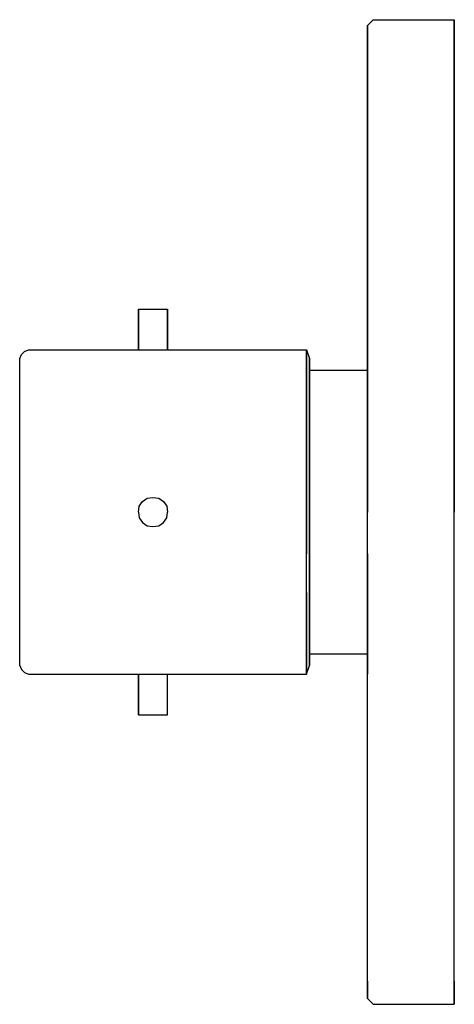
# Model space of a CAD drawing. Extents: x 0 to 75, y 0 to 170.
import ezdxf

# ---------------------------------------------------------------- set-up
doc = ezdxf.new("R2010")
doc.units = 0
doc.header["$MEASUREMENT"] = 0

msp = doc.modelspace()

# ---------------------------------------------------------------- linework, layer by layer
for p, q in [((60, 169), (61, 170)), ((61, 170), (75, 170)), ((75, 170), (75, 169.5)), ((75, 169.5), (75, 170)), ((60, 169), (60, 168.5)), ((60, 168.5), (60, 169)), ((60, 168.5), (60, 167.4)), ((60, 167.4), (60, 168.5)), ((75, 169.5), (75, 168.4)), ((75, 168.4), (75, 169.5)), ((75, 168.4), (75, 166)), ((75, 166), (75, 168.4)), ((60, 167.4), (60, 166)), ((60, 166), (60, 167.4)), ((60, 85), (60, 166)), ((60, 109.5), (60, 166)), ((60, 166), (60, 109.5)), ((60, 166), (60, 85)), ((75, 85), (75, 166)), ((75, 166), (75, 85)), ((20.5, 113), (20.5, 120)), ((20.5, 120), (20.5, 113)), ((20.5, 120), (20.6, 120)), ((20.6, 120), (21.2, 120)), ((21.2, 120), (22, 120)), ((22, 120), (23, 120)), ((23, 120), (24, 120)), ((24, 120), (24.8, 120)), ((24.8, 120), (25.4, 120)), ((25.4, 120), (25.5, 120)), ((25.5, 120), (25.5, 113)), ((25.5, 113), (25.5, 120)), ((0, 111.5), (0.3, 112.2)), ((0, 111.5), (0.3, 112.2)), ((0.3, 112.2), (0.8, 112.7)), ((0.8, 112.7), (1.5, 113)), ((1.5, 113), (20.5, 113)), ((1.5, 113), (20.5, 113)), ((20.5, 113), (49.5, 113)), ((49.5, 113), (49.5, 112)), ((49.5, 113), (50, 111.5)), ((49.5, 112), (49.5, 113)), ((60, 113), (60, 112.7)), ((60, 112.7), (60, 113)), ((60, 112), (60, 112.7)), ((60, 112.7), (60, 112)), ((0, 110.6), (0, 111.5)), ((0, 108), (0, 110.6)), ((49.5, 112), (49.5, 109.2)), ((49.5, 109.2), (49.5, 112)), ((50, 111.5), (50, 58.5)), ((50, 58.5), (50, 111.5)), ((60, 112), (60, 110.8)), ((60, 110.8), (60, 112)), ((60, 109.2), (60, 110.8)), ((60, 110.8), (60, 109.5)), ((60, 110.8), (60, 109.2)), ((60, 109.5), (60, 110.8)), ((49.5, 109.2), (49.5, 104.8)), ((49.5, 104.8), (49.5, 109.2)), ((50, 109.5), (60, 109.5)), ((60, 109.2), (60, 107.2)), ((60, 107.2), (60, 109.2)), ((0, 103.8), (0, 108)), ((60, 107.2), (60, 104.8)), ((60, 104.8), (60, 107.2)), ((0, 98.2), (0, 103.8)), ((49.5, 104.8), (49.5, 98.9)), ((49.5, 98.9), (49.5, 104.8)), ((60, 104.8), (60, 102)), ((60, 102), (60, 104.8)), ((60, 102), (60, 98.9)), ((60, 98.9), (60, 102)), ((49.5, 98.9), (49.5, 92.2)), ((49.5, 92.2), (49.5, 98.9)), ((60, 98.9), (60, 95.7)), ((60, 95.7), (60, 98.9)), ((0, 91.9), (0, 98.2)), ((60, 95.7), (60, 92.2)), ((60, 92.2), (60, 95.7)), ((0, 85), (0, 91.9)), ((49.5, 92.2), (49.5, 85)), ((49.5, 85), (49.5, 92.2)), ((60, 88.6), (60, 92.2)), ((60, 92.2), (60, 88.6)), ((60, 85), (60, 88.6)), ((60, 88.6), (60, 85)), ((20.6, 86), (21.2, 86.8)), ((21.2, 86.8), (22, 87.4)), ((22, 87.4), (23, 87.5)), ((23, 87.5), (24, 87.4)), ((24, 87.4), (24.8, 86.8)), ((24.8, 86.8), (25.4, 86)), ((0, 78.1), (0, 85)), ((20.5, 85), (20.6, 86)), ((20.5, 85), (20.6, 84)), ((25.4, 86), (25.5, 85)), ((25.4, 84), (25.5, 85)), ((49.5, 77.8), (49.5, 85)), ((49.5, 85), (49.5, 77.8)), ((60, 4), (60, 85)), ((60, 4), (60, 85)), ((75, 4), (75, 85)), ((75, 4), (75, 85)), ((20.6, 84), (21.2, 83.2)), ((24.8, 83.2), (25.4, 84)), ((21.2, 83.2), (22, 82.6)), ((22, 82.6), (23, 82.5)), ((23, 82.5), (24, 82.6)), ((24, 82.6), (24.8, 83.2)), ((0, 71.8), (0, 78.1)), ((49.5, 71.1), (49.5, 77.8)), ((60, 74.3), (60, 77.8)), ((60, 77.8), (60, 74.3)), ((60, 71.1), (60, 74.3)), ((60, 74.3), (60, 71.1)), ((0, 66.2), (0, 71.8)), ((49.5, 65.2), (49.5, 71.1)), ((49.5, 71.1), (49.5, 65.2)), ((60, 68), (60, 71.1)), ((60, 71.1), (60, 68)), ((60, 65.2), (60, 68)), ((60, 68), (60, 65.2)), ((0, 62), (0, 66.2)), ((49.5, 60.8), (49.5, 65.2)), ((49.5, 65.2), (49.5, 60.8)), ((60, 62.8), (60, 65.2)), ((60, 65.2), (60, 62.8)), ((0, 59.4), (0, 62)), ((60, 60.8), (60, 62.8)), ((60, 62.8), (60, 60.8)), ((49.5, 58), (49.5, 60.8)), ((49.5, 60.8), (49.5, 58)), ((50, 60.5), (60, 60.5)), ((60, 60.8), (60, 59.2)), ((60, 59.2), (60, 60.8)), ((60, 60.5), (60, 59.2)), ((60, 59.2), (60, 60.5)), ((0, 58.5), (0, 59.4)), ((0, 58.5), (0.3, 57.8)), ((0, 58.5), (0.3, 57.8)), ((0.3, 57.8), (0.8, 57.3)), ((49.5, 57), (50, 58.5)), ((49.5, 57), (49.5, 58)), ((49.5, 58), (49.5, 57)), ((60, 59.2), (60, 58)), ((60, 58), (60, 59.2)), ((60, 58), (60, 57.3)), ((60, 57.3), (60, 58)), ((0.8, 57.3), (1.5, 57)), ((1.5, 57), (20.51, 57)), ((1.5, 57), (20.51, 57)), ((20.5, 57), (20.5, 50)), ((20.5, 50), (20.5, 57)), ((20.51, 57), (49.5, 57)), ((20.51, 57), (49.5, 57)), ((25.5, 50), (25.5, 57)), ((60, 57.3), (60, 57)), ((60, 57), (60, 57.3)), ((20.5, 50), (20.6, 50)), ((20.6, 50), (21.2, 50)), ((21.2, 50), (22, 50)), ((22, 50), (23, 50)), ((23, 50), (24, 50)), ((24, 50), (24.8, 50)), ((24.8, 50), (25.4, 50)), ((25.4, 50), (25.5, 50)), ((60, 4), (60, 2.6)), ((60, 2.6), (60, 4)), ((75, 1.6), (75, 4)), ((75, 4), (75, 1.6)), ((60, 1.5), (60, 2.6)), ((60, 2.6), (60, 1.5)), ((60, 1), (60, 1.5)), ((60, 1.5), (60, 1)), ((60, 1), (61, 0)), ((60, 1), (61, 0)), ((75, 0.5), (75, 1.6)), ((75, 1.6), (75, 0.5)), ((75, 0.5), (75, 0)), ((75, 0), (75, 0.5)), ((61, 0), (75, 0))]:
    msp.add_line(p, q)

doc.saveas('drawing.dxf')
